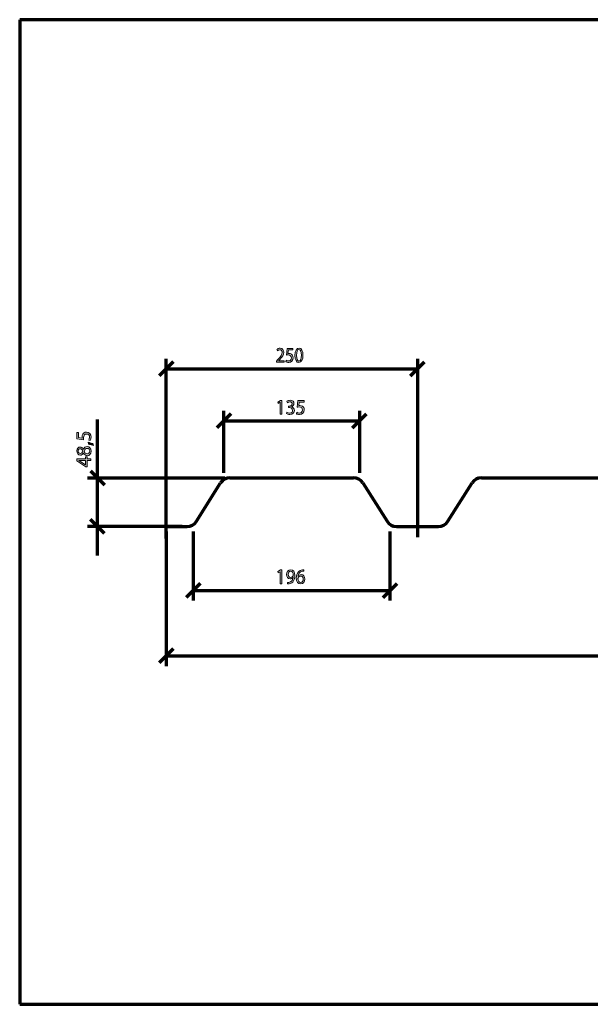
# Model space of a CAD drawing. Units: millimetres. Extents: x -531 to 829, y -385 to 595.
# Drawn here: x -531 to 36, y -385 to 595 of the extents above; entities that cross this region are included whole.
import ezdxf

# ---------------------------------------------------------------- set-up
doc = ezdxf.new("R2010")
doc.units = ezdxf.units.MM
doc.header["$MEASUREMENT"] = 0
doc.layers.add('C', color=7, linetype='Continuous', lineweight=0)
doc.layers.add('MASSE', color=7, linetype='Continuous', lineweight=0)

# ---------------------------------------------------------------- blocks, each defined once
blk = doc.blocks.new('Block_2')
at = {"layer": 'MASSE'}
h = blk.add_hatch(color=2, dxfattribs=at)
h.dxf.hatch_style = 2
edge = h.paths.add_edge_path()
edge.add_spline(control_points=[(97.17, -19.53), (97.17, -19.53), (97.12, -19.53), (97.12, -19.53), (97.12, -19.53), (94.64, -20.82), (94.64, -20.82), (94.64, -20.82), (94.26, -19.4), (94.26, -19.4), (94.26, -19.4), (97.39, -17.79), (97.39, -17.79), (97.39, -17.79), (99.04, -17.79), (99.04, -17.79), (99.04, -17.79), (99.04, -31.56), (99.04, -31.56), (99.04, -31.56), (97.17, -31.56), (97.17, -31.56), (97.17, -31.56), (97.17, -19.53), (97.17, -19.53)], knot_values=[0, 0, 0, 0, 1, 1, 1, 2, 2, 2, 3, 3, 3, 4, 4, 4, 5, 5, 5, 6, 6, 6, 7, 7, 7, 8, 8, 8, 8], degree=3, periodic=0)
h = blk.add_hatch(color=2, dxfattribs=at)
h.dxf.hatch_style = 2
edge = h.paths.add_edge_path()
edge.add_spline(control_points=[(106, -24.74), (106, -28.32), (107.15, -30.35), (108.91, -30.35), (110.9, -30.35), (111.84, -28.13), (111.84, -24.61), (111.84, -21.22), (110.94, -19), (108.93, -19), (107.24, -19), (106, -20.99), (106, -24.74)], knot_values=[0, 0, 0, 0, 1, 1, 1, 2, 2, 2, 3, 3, 3, 4, 4, 4, 4], degree=3, periodic=0)
edge = h.paths.add_edge_path()
edge.add_spline(control_points=[(113.78, -24.53), (113.78, -29.21), (111.98, -31.8), (108.8, -31.8), (106, -31.8), (104.11, -29.27), (104.07, -24.72), (104.07, -20.1), (106.14, -17.56), (109.04, -17.56), (112.06, -17.56), (113.78, -20.14), (113.78, -24.53)], knot_values=[0, 0, 0, 0, 1, 1, 1, 2, 2, 2, 3, 3, 3, 4, 4, 4, 4], degree=3, periodic=0)
h = blk.add_hatch(color=2, dxfattribs=at)
h.dxf.hatch_style = 2
edge = h.paths.add_edge_path()
edge.add_spline(control_points=[(117.31, -24.74), (117.31, -28.32), (118.45, -30.35), (120.22, -30.35), (122.2, -30.35), (123.15, -28.13), (123.15, -24.61), (123.15, -21.22), (122.24, -19), (120.24, -19), (118.54, -19), (117.31, -20.99), (117.31, -24.74)], knot_values=[0, 0, 0, 0, 1, 1, 1, 2, 2, 2, 3, 3, 3, 4, 4, 4, 4], degree=3, periodic=0)
edge = h.paths.add_edge_path()
edge.add_spline(control_points=[(125.09, -24.53), (125.09, -29.21), (123.28, -31.8), (120.11, -31.8), (117.31, -31.8), (115.41, -29.27), (115.37, -24.72), (115.37, -20.1), (117.44, -17.56), (120.35, -17.56), (123.37, -17.56), (125.09, -20.14), (125.09, -24.53)], knot_values=[0, 0, 0, 0, 1, 1, 1, 2, 2, 2, 3, 3, 3, 4, 4, 4, 4], degree=3, periodic=0)
h = blk.add_hatch(color=2, dxfattribs=at)
h.dxf.hatch_style = 2
edge = h.paths.add_edge_path()
edge.add_spline(control_points=[(128.61, -24.74), (128.61, -28.32), (129.76, -30.35), (131.52, -30.35), (133.5, -30.35), (134.45, -28.13), (134.45, -24.61), (134.45, -21.22), (133.55, -19), (131.54, -19), (129.84, -19), (128.61, -20.99), (128.61, -24.74)], knot_values=[0, 0, 0, 0, 1, 1, 1, 2, 2, 2, 3, 3, 3, 4, 4, 4, 4], degree=3, periodic=0)
edge = h.paths.add_edge_path()
edge.add_spline(control_points=[(136.39, -24.53), (136.39, -29.21), (134.58, -31.8), (131.41, -31.8), (128.61, -31.8), (126.72, -29.27), (126.67, -24.72), (126.67, -20.1), (128.74, -17.56), (131.65, -17.56), (134.67, -17.56), (136.39, -20.14), (136.39, -24.53)], knot_values=[0, 0, 0, 0, 1, 1, 1, 2, 2, 2, 3, 3, 3, 4, 4, 4, 4], degree=3, periodic=0)
for points, knots in [([(97.17, -19.53), (97.17, -19.53), (97.12, -19.53), (97.12, -19.53), (97.12, -19.53), (94.64, -20.82), (94.64, -20.82), (94.64, -20.82), (94.26, -19.4), (94.26, -19.4), (94.26, -19.4), (97.39, -17.79), (97.39, -17.79), (97.39, -17.79), (99.04, -17.79), (99.04, -17.79), (99.04, -17.79), (99.04, -31.56), (99.04, -31.56), (99.04, -31.56), (97.17, -31.56), (97.17, -31.56), (97.17, -31.56), (97.17, -19.53), (97.17, -19.53)], [0, 0, 0, 0, 1, 1, 1, 2, 2, 2, 3, 3, 3, 4, 4, 4, 5, 5, 5, 6, 6, 6, 7, 7, 7, 8, 8, 8, 8]), ([(113.78, -24.53), (113.78, -29.21), (111.98, -31.8), (108.8, -31.8), (106, -31.8), (104.11, -29.27), (104.07, -24.72), (104.07, -20.1), (106.14, -17.56), (109.04, -17.56), (112.06, -17.56), (113.78, -20.14), (113.78, -24.53)], [0, 0, 0, 0, 1, 1, 1, 2, 2, 2, 3, 3, 3, 4, 4, 4, 4]), ([(106, -24.74), (106, -28.32), (107.15, -30.35), (108.91, -30.35), (110.9, -30.35), (111.84, -28.13), (111.84, -24.61), (111.84, -21.22), (110.94, -19), (108.93, -19), (107.24, -19), (106, -20.99), (106, -24.74)], [0, 0, 0, 0, 1, 1, 1, 2, 2, 2, 3, 3, 3, 4, 4, 4, 4]), ([(125.09, -24.53), (125.09, -29.21), (123.28, -31.8), (120.11, -31.8), (117.31, -31.8), (115.41, -29.27), (115.37, -24.72), (115.37, -20.1), (117.44, -17.56), (120.35, -17.56), (123.37, -17.56), (125.09, -20.14), (125.09, -24.53)], [0, 0, 0, 0, 1, 1, 1, 2, 2, 2, 3, 3, 3, 4, 4, 4, 4]), ([(117.31, -24.74), (117.31, -28.32), (118.45, -30.35), (120.22, -30.35), (122.2, -30.35), (123.15, -28.13), (123.15, -24.61), (123.15, -21.22), (122.24, -19), (120.24, -19), (118.54, -19), (117.31, -20.99), (117.31, -24.74)], [0, 0, 0, 0, 1, 1, 1, 2, 2, 2, 3, 3, 3, 4, 4, 4, 4]), ([(136.39, -24.53), (136.39, -29.21), (134.58, -31.8), (131.41, -31.8), (128.61, -31.8), (126.72, -29.27), (126.67, -24.72), (126.67, -20.1), (128.74, -17.56), (131.65, -17.56), (134.67, -17.56), (136.39, -20.14), (136.39, -24.53)], [0, 0, 0, 0, 1, 1, 1, 2, 2, 2, 3, 3, 3, 4, 4, 4, 4]), ([(128.61, -24.74), (128.61, -28.32), (129.76, -30.35), (131.52, -30.35), (133.5, -30.35), (134.45, -28.13), (134.45, -24.61), (134.45, -21.22), (133.55, -19), (131.54, -19), (129.84, -19), (128.61, -20.99), (128.61, -24.74)], [0, 0, 0, 0, 1, 1, 1, 2, 2, 2, 3, 3, 3, 4, 4, 4, 4])]:
    blk.add_open_spline(points, degree=3, knots=knots, dxfattribs=at)
blk = doc.blocks.new('Block_1')
at = {"layer": 'MASSE'}
blk.add_blockref('Block_2', (0, 0), dxfattribs=at)
blk = doc.blocks.new('Block_0')
at = {"layer": 'MASSE', "color": 3, "lineweight": 70}
for p, q in [((614.07, -48.16), (614.07, 103.59)), ((-385.93, 85.75), (-385.93, -48.16)), ((-378.93, -31.16), (-392.93, -45.16)), ((-385.93, -38.16), (614.07, -38.16)), ((607.07, -45.16), (621.07, -31.16))]:
    blk.add_line(p, q, dxfattribs=at)
at = {"layer": 'MASSE'}
blk.add_blockref('Block_1', (0, 0), dxfattribs=at)
blk = doc.blocks.new('Block_5')
at = {"layer": 'MASSE'}
h = blk.add_hatch(color=2, dxfattribs=at)
h.dxf.hatch_style = 2
edge = h.paths.add_edge_path()
edge.add_spline(control_points=[(-276.06, 254.19), (-276.06, 254.19), (-276.06, 255.33), (-276.06, 255.33), (-276.06, 255.33), (-274.82, 256.75), (-274.82, 256.75), (-271.83, 260.1), (-270.48, 261.88), (-270.46, 263.96), (-270.46, 265.35), (-271.03, 266.65), (-272.78, 266.65), (-273.84, 266.65), (-274.73, 266.01), (-275.27, 265.48), (-275.27, 265.48), (-275.77, 266.79), (-275.77, 266.79), (-274.96, 267.6), (-273.81, 268.19), (-272.46, 268.19), (-269.94, 268.19), (-268.87, 266.16), (-268.87, 264.19), (-268.87, 261.65), (-270.44, 259.59), (-272.91, 256.79), (-272.91, 256.79), (-273.84, 255.78), (-273.84, 255.78), (-273.84, 255.78), (-273.84, 255.73), (-273.84, 255.73), (-273.84, 255.73), (-268.59, 255.73), (-268.59, 255.73), (-268.59, 255.73), (-268.59, 254.19), (-268.59, 254.19), (-268.59, 254.19), (-276.06, 254.19), (-276.06, 254.19)], knot_values=[0, 0, 0, 0, 1, 1, 1, 2, 2, 2, 3, 3, 3, 4, 4, 4, 5, 5, 5, 6, 6, 6, 7, 7, 7, 8, 8, 8, 9, 9, 9, 10, 10, 10, 11, 11, 11, 12, 12, 12, 13, 13, 13, 14, 14, 14, 14], degree=3, periodic=0)
h = blk.add_hatch(color=2, dxfattribs=at)
h.dxf.hatch_style = 2
edge = h.paths.add_edge_path()
edge.add_spline(control_points=[(-259.83, 266.39), (-259.83, 266.39), (-264.3, 266.39), (-264.3, 266.39), (-264.3, 266.39), (-264.75, 262.85), (-264.75, 262.85), (-264.48, 262.9), (-264.23, 262.94), (-263.79, 262.94), (-262.89, 262.94), (-261.99, 262.71), (-261.27, 262.2), (-260.36, 261.58), (-259.6, 260.4), (-259.6, 258.66), (-259.6, 255.97), (-261.42, 253.95), (-263.96, 253.95), (-265.24, 253.95), (-266.32, 254.38), (-266.87, 254.8), (-266.87, 254.8), (-266.48, 256.22), (-266.48, 256.22), (-265.99, 255.88), (-265.04, 255.46), (-263.97, 255.46), (-262.48, 255.46), (-261.2, 256.6), (-261.2, 258.45), (-261.22, 260.23), (-262.23, 261.5), (-264.57, 261.5), (-265.24, 261.5), (-265.76, 261.41), (-266.19, 261.35), (-266.19, 261.35), (-265.43, 267.96), (-265.43, 267.96), (-265.43, 267.96), (-259.83, 267.96), (-259.83, 267.96), (-259.83, 267.96), (-259.83, 266.39), (-259.83, 266.39)], knot_values=[0, 0, 0, 0, 1, 1, 1, 2, 2, 2, 3, 3, 3, 4, 4, 4, 5, 5, 5, 6, 6, 6, 7, 7, 7, 8, 8, 8, 9, 9, 9, 10, 10, 10, 11, 11, 11, 12, 12, 12, 13, 13, 13, 14, 14, 14, 15, 15, 15, 15], degree=3, periodic=0)
h = blk.add_hatch(color=2, dxfattribs=at)
h.dxf.hatch_style = 2
edge = h.paths.add_edge_path()
edge.add_spline(control_points=[(-256.16, 261.01), (-256.16, 257.43), (-255.22, 255.4), (-253.78, 255.4), (-252.16, 255.4), (-251.39, 257.62), (-251.39, 261.14), (-251.39, 264.53), (-252.13, 266.75), (-253.76, 266.75), (-255.15, 266.75), (-256.16, 264.76), (-256.16, 261.01)], knot_values=[0, 0, 0, 0, 1, 1, 1, 2, 2, 2, 3, 3, 3, 4, 4, 4, 4], degree=3, periodic=0)
edge = h.paths.add_edge_path()
edge.add_spline(control_points=[(-249.8, 261.22), (-249.8, 256.54), (-251.28, 253.95), (-253.87, 253.95), (-256.16, 253.95), (-257.71, 256.48), (-257.74, 261.03), (-257.74, 265.65), (-256.05, 268.19), (-253.67, 268.19), (-251.21, 268.19), (-249.8, 265.61), (-249.8, 261.22)], knot_values=[0, 0, 0, 0, 1, 1, 1, 2, 2, 2, 3, 3, 3, 4, 4, 4, 4], degree=3, periodic=0)
for points, knots in [([(-276.06, 254.19), (-276.06, 254.19), (-276.06, 255.33), (-276.06, 255.33), (-276.06, 255.33), (-274.82, 256.75), (-274.82, 256.75), (-271.83, 260.1), (-270.48, 261.88), (-270.46, 263.96), (-270.46, 265.35), (-271.03, 266.65), (-272.78, 266.65), (-273.84, 266.65), (-274.73, 266.01), (-275.27, 265.48), (-275.27, 265.48), (-275.77, 266.79), (-275.77, 266.79), (-274.96, 267.6), (-273.81, 268.19), (-272.46, 268.19), (-269.94, 268.19), (-268.87, 266.16), (-268.87, 264.19), (-268.87, 261.65), (-270.44, 259.59), (-272.91, 256.79), (-272.91, 256.79), (-273.84, 255.78), (-273.84, 255.78), (-273.84, 255.78), (-273.84, 255.73), (-273.84, 255.73), (-273.84, 255.73), (-268.59, 255.73), (-268.59, 255.73), (-268.59, 255.73), (-268.59, 254.19), (-268.59, 254.19), (-268.59, 254.19), (-276.06, 254.19), (-276.06, 254.19)], [0, 0, 0, 0, 1, 1, 1, 2, 2, 2, 3, 3, 3, 4, 4, 4, 5, 5, 5, 6, 6, 6, 7, 7, 7, 8, 8, 8, 9, 9, 9, 10, 10, 10, 11, 11, 11, 12, 12, 12, 13, 13, 13, 14, 14, 14, 14]), ([(-259.83, 266.39), (-259.83, 266.39), (-264.3, 266.39), (-264.3, 266.39), (-264.3, 266.39), (-264.75, 262.85), (-264.75, 262.85), (-264.48, 262.9), (-264.23, 262.94), (-263.79, 262.94), (-262.89, 262.94), (-261.99, 262.71), (-261.27, 262.2), (-260.36, 261.58), (-259.6, 260.4), (-259.6, 258.66), (-259.6, 255.97), (-261.42, 253.95), (-263.96, 253.95), (-265.24, 253.95), (-266.32, 254.38), (-266.87, 254.8), (-266.87, 254.8), (-266.48, 256.22), (-266.48, 256.22), (-265.99, 255.88), (-265.04, 255.46), (-263.97, 255.46), (-262.48, 255.46), (-261.2, 256.6), (-261.2, 258.45), (-261.22, 260.23), (-262.23, 261.5), (-264.57, 261.5), (-265.24, 261.5), (-265.76, 261.41), (-266.19, 261.35), (-266.19, 261.35), (-265.43, 267.96), (-265.43, 267.96), (-265.43, 267.96), (-259.83, 267.96), (-259.83, 267.96), (-259.83, 267.96), (-259.83, 266.39), (-259.83, 266.39)], [0, 0, 0, 0, 1, 1, 1, 2, 2, 2, 3, 3, 3, 4, 4, 4, 5, 5, 5, 6, 6, 6, 7, 7, 7, 8, 8, 8, 9, 9, 9, 10, 10, 10, 11, 11, 11, 12, 12, 12, 13, 13, 13, 14, 14, 14, 15, 15, 15, 15]), ([(-249.8, 261.22), (-249.8, 256.54), (-251.28, 253.95), (-253.87, 253.95), (-256.16, 253.95), (-257.71, 256.48), (-257.74, 261.03), (-257.74, 265.65), (-256.05, 268.19), (-253.67, 268.19), (-251.21, 268.19), (-249.8, 265.61), (-249.8, 261.22)], [0, 0, 0, 0, 1, 1, 1, 2, 2, 2, 3, 3, 3, 4, 4, 4, 4]), ([(-256.16, 261.01), (-256.16, 257.43), (-255.22, 255.4), (-253.78, 255.4), (-252.16, 255.4), (-251.39, 257.62), (-251.39, 261.14), (-251.39, 264.53), (-252.13, 266.75), (-253.76, 266.75), (-255.15, 266.75), (-256.16, 264.76), (-256.16, 261.01)], [0, 0, 0, 0, 1, 1, 1, 2, 2, 2, 3, 3, 3, 4, 4, 4, 4])]:
    blk.add_open_spline(points, degree=3, knots=knots, dxfattribs=at)
blk = doc.blocks.new('Block_4')
at = {"layer": 'MASSE'}
blk.add_blockref('Block_5', (0, 0), dxfattribs=at)
blk = doc.blocks.new('Block_3')
at = {"layer": 'MASSE', "color": 3, "lineweight": 70}
for p, q in [((-385.93, 78.69), (-385.93, 257.59)), ((-135.93, 257.59), (-135.93, 79.96)), ((-378.93, 254.59), (-392.93, 240.59)), ((-385.93, 247.59), (-135.93, 247.59)), ((-142.93, 240.59), (-128.93, 254.59))]:
    blk.add_line(p, q, dxfattribs=at)
at = {"layer": 'MASSE'}
blk.add_blockref('Block_4', (0, 0), dxfattribs=at)
blk = doc.blocks.new('Block_8')
at = {"layer": 'MASSE'}
h = blk.add_hatch(color=2, dxfattribs=at)
h.dxf.hatch_style = 2
edge = h.paths.add_edge_path()
edge.add_spline(control_points=[(-472.94, 184.34), (-472.94, 184.34), (-472.94, 179.19), (-472.94, 179.19), (-472.94, 179.19), (-469.41, 178.67), (-469.41, 178.67), (-469.45, 178.99), (-469.49, 179.28), (-469.49, 179.77), (-469.49, 180.81), (-469.26, 181.85), (-468.75, 182.68), (-468.14, 183.74), (-466.95, 184.61), (-465.21, 184.61), (-462.52, 184.61), (-460.51, 182.52), (-460.51, 179.59), (-460.51, 178.11), (-460.93, 176.87), (-461.36, 176.22), (-461.36, 176.22), (-462.77, 176.68), (-462.77, 176.68), (-462.44, 177.24), (-462.01, 178.34), (-462.01, 179.57), (-462.01, 181.29), (-463.16, 182.76), (-465, 182.76), (-466.78, 182.74), (-468.05, 181.58), (-468.05, 178.88), (-468.05, 178.11), (-467.97, 177.51), (-467.9, 177.01), (-467.9, 177.01), (-474.51, 177.89), (-474.51, 177.89), (-474.51, 177.89), (-474.51, 184.34), (-474.51, 184.34), (-474.51, 184.34), (-472.94, 184.34), (-472.94, 184.34)], knot_values=[0, 0, 0, 0, 1, 1, 1, 2, 2, 2, 3, 3, 3, 4, 4, 4, 5, 5, 5, 6, 6, 6, 7, 7, 7, 8, 8, 8, 9, 9, 9, 10, 10, 10, 11, 11, 11, 12, 12, 12, 13, 13, 13, 14, 14, 14, 15, 15, 15, 15], degree=3, periodic=0)
h = blk.add_hatch(color=2, dxfattribs=at)
h.dxf.hatch_style = 2
edge = h.paths.add_edge_path()
edge.add_spline(control_points=[(-464.32, 168.44), (-465.99, 168.44), (-466.8, 167.3), (-467.33, 165.47), (-466.86, 163.89), (-465.8, 163.04), (-464.49, 163.04), (-463.09, 162.98), (-461.86, 164.02), (-461.86, 165.74), (-461.86, 167.38), (-462.92, 168.44), (-464.32, 168.44)], knot_values=[0, 0, 0, 0, 1, 1, 1, 2, 2, 2, 3, 3, 3, 4, 4, 4, 4], degree=3, periodic=0)
edge = h.paths.add_edge_path()
edge.add_spline(control_points=[(-471.21, 163.41), (-469.83, 163.41), (-469.09, 164.43), (-468.66, 165.99), (-469.07, 167.15), (-469.91, 168.04), (-471.16, 168.04), (-472.27, 168.04), (-473.41, 167.4), (-473.41, 165.76), (-473.41, 164.24), (-472.39, 163.41), (-471.21, 163.41)], knot_values=[0, 0, 0, 0, 1, 1, 1, 2, 2, 2, 3, 3, 3, 4, 4, 4, 4], degree=3, periodic=0)
edge = h.paths.add_edge_path()
edge.add_spline(control_points=[(-467.99, 163.83), (-468.71, 162.33), (-469.89, 161.69), (-471.08, 161.69), (-473.26, 161.69), (-474.75, 163.5), (-474.75, 165.86), (-474.75, 168.48), (-473.07, 169.79), (-471.36, 169.79), (-470.19, 169.79), (-468.94, 169.23), (-468.14, 167.57), (-468.14, 167.57), (-468.07, 167.57), (-468.07, 167.57), (-467.39, 169.25), (-466.19, 170.29), (-464.51, 170.29), (-462.12, 170.29), (-460.51, 168.27), (-460.51, 165.7), (-460.51, 162.87), (-462.22, 161.17), (-464.24, 161.17), (-465.97, 161.17), (-467.2, 162.19), (-467.92, 163.85), (-467.92, 163.85), (-467.99, 163.83), (-467.99, 163.83)], knot_values=[0, 0, 0, 0, 1, 1, 1, 2, 2, 2, 3, 3, 3, 4, 4, 4, 5, 5, 5, 6, 6, 6, 7, 7, 7, 8, 8, 8, 9, 9, 9, 10, 10, 10, 10], degree=3, periodic=0)
h = blk.add_hatch(color=2, dxfattribs=at)
h.dxf.hatch_style = 2
edge = h.paths.add_edge_path()
edge.add_spline(control_points=[(-458.13, 171.41), (-459.38, 171.84), (-461.65, 172.4), (-463.2, 172.63), (-463.2, 172.63), (-463.41, 174.67), (-463.41, 174.67), (-461.61, 174.19), (-459.26, 173.28), (-458.26, 172.69), (-458.26, 172.69), (-458.13, 171.41), (-458.13, 171.41)], knot_values=[0, 0, 0, 0, 1, 1, 1, 2, 2, 2, 3, 3, 3, 4, 4, 4, 4], degree=3, periodic=0)
h = blk.add_hatch(color=2, dxfattribs=at)
h.dxf.hatch_style = 2
edge = h.paths.add_edge_path()
edge.add_spline(control_points=[(-465.95, 156.33), (-465.95, 156.33), (-470.55, 156.33), (-470.55, 156.33), (-471.27, 156.33), (-471.99, 156.36), (-472.71, 156.4), (-472.71, 156.4), (-472.71, 156.33), (-472.71, 156.33), (-471.91, 155.92), (-471.31, 155.59), (-470.68, 155.21), (-470.68, 155.21), (-465.99, 151.91), (-465.99, 151.91), (-465.99, 151.91), (-465.95, 151.91), (-465.95, 151.91), (-465.95, 151.91), (-465.95, 156.33), (-465.95, 156.33)], knot_values=[0, 0, 0, 0, 1, 1, 1, 2, 2, 2, 3, 3, 3, 4, 4, 4, 5, 5, 5, 6, 6, 6, 7, 7, 7, 7], degree=3, periodic=0)
edge = h.paths.add_edge_path()
edge.add_spline(control_points=[(-460.74, 156.33), (-460.74, 156.33), (-464.49, 156.33), (-464.49, 156.33), (-464.49, 156.33), (-464.49, 150.06), (-464.49, 150.06), (-464.49, 150.06), (-465.72, 150.06), (-465.72, 150.06), (-465.72, 150.06), (-474.51, 156.09), (-474.51, 156.09), (-474.51, 156.09), (-474.51, 158.06), (-474.51, 158.06), (-474.51, 158.06), (-465.95, 158.06), (-465.95, 158.06), (-465.95, 158.06), (-465.95, 159.95), (-465.95, 159.95), (-465.95, 159.95), (-464.49, 159.95), (-464.49, 159.95), (-464.49, 159.95), (-464.49, 158.06), (-464.49, 158.06), (-464.49, 158.06), (-460.74, 158.06), (-460.74, 158.06), (-460.74, 158.06), (-460.74, 156.33), (-460.74, 156.33)], knot_values=[0, 0, 0, 0, 1, 1, 1, 2, 2, 2, 3, 3, 3, 4, 4, 4, 5, 5, 5, 6, 6, 6, 7, 7, 7, 8, 8, 8, 9, 9, 9, 10, 10, 10, 11, 11, 11, 11], degree=3, periodic=0)
for points, knots in [([(-472.94, 184.34), (-472.94, 184.34), (-472.94, 179.19), (-472.94, 179.19), (-472.94, 179.19), (-469.41, 178.67), (-469.41, 178.67), (-469.45, 178.99), (-469.49, 179.28), (-469.49, 179.77), (-469.49, 180.81), (-469.26, 181.85), (-468.75, 182.68), (-468.14, 183.74), (-466.95, 184.61), (-465.21, 184.61), (-462.52, 184.61), (-460.51, 182.52), (-460.51, 179.59), (-460.51, 178.11), (-460.93, 176.87), (-461.36, 176.22), (-461.36, 176.22), (-462.77, 176.68), (-462.77, 176.68), (-462.44, 177.24), (-462.01, 178.34), (-462.01, 179.57), (-462.01, 181.29), (-463.16, 182.76), (-465, 182.76), (-466.78, 182.74), (-468.05, 181.58), (-468.05, 178.88), (-468.05, 178.11), (-467.97, 177.51), (-467.9, 177.01), (-467.9, 177.01), (-474.51, 177.89), (-474.51, 177.89), (-474.51, 177.89), (-474.51, 184.34), (-474.51, 184.34), (-474.51, 184.34), (-472.94, 184.34), (-472.94, 184.34)], [0, 0, 0, 0, 1, 1, 1, 2, 2, 2, 3, 3, 3, 4, 4, 4, 5, 5, 5, 6, 6, 6, 7, 7, 7, 8, 8, 8, 9, 9, 9, 10, 10, 10, 11, 11, 11, 12, 12, 12, 13, 13, 13, 14, 14, 14, 15, 15, 15, 15]), ([(-467.99, 163.83), (-468.71, 162.33), (-469.89, 161.69), (-471.08, 161.69), (-473.26, 161.69), (-474.75, 163.5), (-474.75, 165.86), (-474.75, 168.48), (-473.07, 169.79), (-471.36, 169.79), (-470.19, 169.79), (-468.94, 169.23), (-468.14, 167.57), (-468.14, 167.57), (-468.07, 167.57), (-468.07, 167.57), (-467.39, 169.25), (-466.19, 170.29), (-464.51, 170.29), (-462.12, 170.29), (-460.51, 168.27), (-460.51, 165.7), (-460.51, 162.87), (-462.22, 161.17), (-464.24, 161.17), (-465.97, 161.17), (-467.2, 162.19), (-467.92, 163.85), (-467.92, 163.85), (-467.99, 163.83), (-467.99, 163.83)], [0, 0, 0, 0, 1, 1, 1, 2, 2, 2, 3, 3, 3, 4, 4, 4, 5, 5, 5, 6, 6, 6, 7, 7, 7, 8, 8, 8, 9, 9, 9, 10, 10, 10, 10]), ([(-471.21, 163.41), (-469.83, 163.41), (-469.09, 164.43), (-468.66, 165.99), (-469.07, 167.15), (-469.91, 168.04), (-471.16, 168.04), (-472.27, 168.04), (-473.41, 167.4), (-473.41, 165.76), (-473.41, 164.24), (-472.39, 163.41), (-471.21, 163.41)], [0, 0, 0, 0, 1, 1, 1, 2, 2, 2, 3, 3, 3, 4, 4, 4, 4]), ([(-464.32, 168.44), (-465.99, 168.44), (-466.8, 167.3), (-467.33, 165.47), (-466.86, 163.89), (-465.8, 163.04), (-464.49, 163.04), (-463.09, 162.98), (-461.86, 164.02), (-461.86, 165.74), (-461.86, 167.38), (-462.92, 168.44), (-464.32, 168.44)], [0, 0, 0, 0, 1, 1, 1, 2, 2, 2, 3, 3, 3, 4, 4, 4, 4]), ([(-458.13, 171.41), (-459.38, 171.84), (-461.65, 172.4), (-463.2, 172.63), (-463.2, 172.63), (-463.41, 174.67), (-463.41, 174.67), (-461.61, 174.19), (-459.26, 173.28), (-458.26, 172.69), (-458.26, 172.69), (-458.13, 171.41), (-458.13, 171.41)], [0, 0, 0, 0, 1, 1, 1, 2, 2, 2, 3, 3, 3, 4, 4, 4, 4]), ([(-460.74, 156.33), (-460.74, 156.33), (-464.49, 156.33), (-464.49, 156.33), (-464.49, 156.33), (-464.49, 150.06), (-464.49, 150.06), (-464.49, 150.06), (-465.72, 150.06), (-465.72, 150.06), (-465.72, 150.06), (-474.51, 156.09), (-474.51, 156.09), (-474.51, 156.09), (-474.51, 158.06), (-474.51, 158.06), (-474.51, 158.06), (-465.95, 158.06), (-465.95, 158.06), (-465.95, 158.06), (-465.95, 159.95), (-465.95, 159.95), (-465.95, 159.95), (-464.49, 159.95), (-464.49, 159.95), (-464.49, 159.95), (-464.49, 158.06), (-464.49, 158.06), (-464.49, 158.06), (-460.74, 158.06), (-460.74, 158.06), (-460.74, 158.06), (-460.74, 156.33), (-460.74, 156.33)], [0, 0, 0, 0, 1, 1, 1, 2, 2, 2, 3, 3, 3, 4, 4, 4, 5, 5, 5, 6, 6, 6, 7, 7, 7, 8, 8, 8, 9, 9, 9, 10, 10, 10, 11, 11, 11, 11]), ([(-465.95, 156.33), (-465.95, 156.33), (-470.55, 156.33), (-470.55, 156.33), (-471.27, 156.33), (-471.99, 156.36), (-472.71, 156.4), (-472.71, 156.4), (-472.71, 156.33), (-472.71, 156.33), (-471.91, 155.92), (-471.31, 155.59), (-470.68, 155.21), (-470.68, 155.21), (-465.99, 151.91), (-465.99, 151.91), (-465.99, 151.91), (-465.95, 151.91), (-465.95, 151.91), (-465.95, 151.91), (-465.95, 156.33), (-465.95, 156.33)], [0, 0, 0, 0, 1, 1, 1, 2, 2, 2, 3, 3, 3, 4, 4, 4, 5, 5, 5, 6, 6, 6, 7, 7, 7, 7])]:
    blk.add_open_spline(points, degree=3, knots=knots, dxfattribs=at)
blk = doc.blocks.new('Block_7')
at = {"layer": 'MASSE'}
blk.add_blockref('Block_8', (0, 0), dxfattribs=at)
blk = doc.blocks.new('Block_6')
at = {"layer": 'MASSE', "color": 3, "lineweight": 70}
for p, q in [((-454.14, 139.25), (-454.14, 197.03)), ((-464.14, 139.25), (-327.35, 139.25)), ((-461.14, 146.25), (-447.14, 132.25)), ((-454.14, 90.75), (-454.14, 139.25)), ((-370, 90.75), (-464.14, 90.75)), ((-447.14, 83.75), (-461.14, 97.75)), ((-454.14, 61.75), (-454.14, 90.75))]:
    blk.add_line(p, q, dxfattribs=at)
at = {"layer": 'MASSE'}
blk.add_blockref('Block_7', (0, 0), dxfattribs=at)
blk = doc.blocks.new('Block_11')
at = {"layer": 'MASSE'}
h = blk.add_hatch(color=2, dxfattribs=at)
h.dxf.hatch_style = 2
edge = h.paths.add_edge_path()
edge.add_spline(control_points=[(-272.31, 214.38), (-272.31, 214.38), (-272.34, 214.38), (-272.34, 214.38), (-272.34, 214.38), (-274.52, 213.09), (-274.52, 213.09), (-274.52, 213.09), (-274.85, 214.51), (-274.85, 214.51), (-274.85, 214.51), (-272.11, 216.12), (-272.11, 216.12), (-272.11, 216.12), (-270.67, 216.12), (-270.67, 216.12), (-270.67, 216.12), (-270.67, 202.35), (-270.67, 202.35), (-270.67, 202.35), (-272.31, 202.35), (-272.31, 202.35), (-272.31, 202.35), (-272.31, 214.38), (-272.31, 214.38)], knot_values=[0, 0, 0, 0, 1, 1, 1, 2, 2, 2, 3, 3, 3, 4, 4, 4, 5, 5, 5, 6, 6, 6, 7, 7, 7, 8, 8, 8, 8], degree=3, periodic=0)
h = blk.add_hatch(color=2, dxfattribs=at)
h.dxf.hatch_style = 2
edge = h.paths.add_edge_path()
edge.add_spline(control_points=[(-265.69, 204.49), (-265.21, 204.15), (-264.09, 203.62), (-262.92, 203.62), (-260.74, 203.62), (-260.06, 205.14), (-260.08, 206.29), (-260.1, 208.22), (-261.68, 209.04), (-263.32, 209.04), (-263.32, 209.04), (-264.27, 209.04), (-264.27, 209.04), (-264.27, 209.04), (-264.27, 210.44), (-264.27, 210.44), (-264.27, 210.44), (-263.32, 210.44), (-263.32, 210.44), (-262.09, 210.44), (-260.53, 211.14), (-260.53, 212.77), (-260.53, 213.87), (-261.16, 214.85), (-262.72, 214.85), (-263.73, 214.85), (-264.69, 214.36), (-265.23, 213.94), (-265.23, 213.94), (-265.67, 215.29), (-265.67, 215.29), (-265.02, 215.82), (-263.75, 216.35), (-262.4, 216.35), (-259.93, 216.35), (-258.81, 214.74), (-258.81, 213.07), (-258.81, 211.65), (-259.58, 210.44), (-261.12, 209.83), (-261.12, 209.83), (-261.12, 209.78), (-261.12, 209.78), (-259.58, 209.45), (-258.33, 208.17), (-258.33, 206.25), (-258.33, 204.04), (-259.89, 202.11), (-262.9, 202.11), (-264.3, 202.11), (-265.54, 202.6), (-266.16, 203.05), (-266.16, 203.05), (-265.69, 204.49), (-265.69, 204.49)], knot_values=[0, 0, 0, 0, 1, 1, 1, 2, 2, 2, 3, 3, 3, 4, 4, 4, 5, 5, 5, 6, 6, 6, 7, 7, 7, 8, 8, 8, 9, 9, 9, 10, 10, 10, 11, 11, 11, 12, 12, 12, 13, 13, 13, 14, 14, 14, 15, 15, 15, 16, 16, 16, 17, 17, 17, 18, 18, 18, 18], degree=3, periodic=0)
h = blk.add_hatch(color=2, dxfattribs=at)
h.dxf.hatch_style = 2
edge = h.paths.add_edge_path()
edge.add_spline(control_points=[(-248.73, 214.55), (-248.73, 214.55), (-253.51, 214.55), (-253.51, 214.55), (-253.51, 214.55), (-253.99, 211.01), (-253.99, 211.01), (-253.7, 211.06), (-253.43, 211.1), (-252.97, 211.1), (-252, 211.1), (-251.04, 210.86), (-250.27, 210.36), (-249.29, 209.74), (-248.48, 208.56), (-248.48, 206.82), (-248.48, 204.13), (-250.42, 202.11), (-253.14, 202.11), (-254.51, 202.11), (-255.67, 202.54), (-256.27, 202.96), (-256.27, 202.96), (-255.84, 204.38), (-255.84, 204.38), (-255.32, 204.04), (-254.3, 203.62), (-253.16, 203.62), (-251.56, 203.62), (-250.19, 204.76), (-250.19, 206.61), (-250.21, 208.39), (-251.29, 209.66), (-253.8, 209.66), (-254.51, 209.66), (-255.07, 209.57), (-255.53, 209.51), (-255.53, 209.51), (-254.72, 216.12), (-254.72, 216.12), (-254.72, 216.12), (-248.73, 216.12), (-248.73, 216.12), (-248.73, 216.12), (-248.73, 214.55), (-248.73, 214.55)], knot_values=[0, 0, 0, 0, 1, 1, 1, 2, 2, 2, 3, 3, 3, 4, 4, 4, 5, 5, 5, 6, 6, 6, 7, 7, 7, 8, 8, 8, 9, 9, 9, 10, 10, 10, 11, 11, 11, 12, 12, 12, 13, 13, 13, 14, 14, 14, 15, 15, 15, 15], degree=3, periodic=0)
for points, knots in [([(-272.31, 214.38), (-272.31, 214.38), (-272.34, 214.38), (-272.34, 214.38), (-272.34, 214.38), (-274.52, 213.09), (-274.52, 213.09), (-274.52, 213.09), (-274.85, 214.51), (-274.85, 214.51), (-274.85, 214.51), (-272.11, 216.12), (-272.11, 216.12), (-272.11, 216.12), (-270.67, 216.12), (-270.67, 216.12), (-270.67, 216.12), (-270.67, 202.35), (-270.67, 202.35), (-270.67, 202.35), (-272.31, 202.35), (-272.31, 202.35), (-272.31, 202.35), (-272.31, 214.38), (-272.31, 214.38)], [0, 0, 0, 0, 1, 1, 1, 2, 2, 2, 3, 3, 3, 4, 4, 4, 5, 5, 5, 6, 6, 6, 7, 7, 7, 8, 8, 8, 8]), ([(-265.69, 204.49), (-265.21, 204.15), (-264.09, 203.62), (-262.92, 203.62), (-260.74, 203.62), (-260.06, 205.14), (-260.08, 206.29), (-260.1, 208.22), (-261.68, 209.04), (-263.32, 209.04), (-263.32, 209.04), (-264.27, 209.04), (-264.27, 209.04), (-264.27, 209.04), (-264.27, 210.44), (-264.27, 210.44), (-264.27, 210.44), (-263.32, 210.44), (-263.32, 210.44), (-262.09, 210.44), (-260.53, 211.14), (-260.53, 212.77), (-260.53, 213.87), (-261.16, 214.85), (-262.72, 214.85), (-263.73, 214.85), (-264.69, 214.36), (-265.23, 213.94), (-265.23, 213.94), (-265.67, 215.29), (-265.67, 215.29), (-265.02, 215.82), (-263.75, 216.35), (-262.4, 216.35), (-259.93, 216.35), (-258.81, 214.74), (-258.81, 213.07), (-258.81, 211.65), (-259.58, 210.44), (-261.12, 209.83), (-261.12, 209.83), (-261.12, 209.78), (-261.12, 209.78), (-259.58, 209.45), (-258.33, 208.17), (-258.33, 206.25), (-258.33, 204.04), (-259.89, 202.11), (-262.9, 202.11), (-264.3, 202.11), (-265.54, 202.6), (-266.16, 203.05), (-266.16, 203.05), (-265.69, 204.49), (-265.69, 204.49)], [0, 0, 0, 0, 1, 1, 1, 2, 2, 2, 3, 3, 3, 4, 4, 4, 5, 5, 5, 6, 6, 6, 7, 7, 7, 8, 8, 8, 9, 9, 9, 10, 10, 10, 11, 11, 11, 12, 12, 12, 13, 13, 13, 14, 14, 14, 15, 15, 15, 16, 16, 16, 17, 17, 17, 18, 18, 18, 18]), ([(-248.73, 214.55), (-248.73, 214.55), (-253.51, 214.55), (-253.51, 214.55), (-253.51, 214.55), (-253.99, 211.01), (-253.99, 211.01), (-253.7, 211.06), (-253.43, 211.1), (-252.97, 211.1), (-252, 211.1), (-251.04, 210.86), (-250.27, 210.36), (-249.29, 209.74), (-248.48, 208.56), (-248.48, 206.82), (-248.48, 204.13), (-250.42, 202.11), (-253.14, 202.11), (-254.51, 202.11), (-255.67, 202.54), (-256.27, 202.96), (-256.27, 202.96), (-255.84, 204.38), (-255.84, 204.38), (-255.32, 204.04), (-254.3, 203.62), (-253.16, 203.62), (-251.56, 203.62), (-250.19, 204.76), (-250.19, 206.61), (-250.21, 208.39), (-251.29, 209.66), (-253.8, 209.66), (-254.51, 209.66), (-255.07, 209.57), (-255.53, 209.51), (-255.53, 209.51), (-254.72, 216.12), (-254.72, 216.12), (-254.72, 216.12), (-248.73, 216.12), (-248.73, 216.12), (-248.73, 216.12), (-248.73, 214.55), (-248.73, 214.55)], [0, 0, 0, 0, 1, 1, 1, 2, 2, 2, 3, 3, 3, 4, 4, 4, 5, 5, 5, 6, 6, 6, 7, 7, 7, 8, 8, 8, 9, 9, 9, 10, 10, 10, 11, 11, 11, 12, 12, 12, 13, 13, 13, 14, 14, 14, 15, 15, 15, 15])]:
    blk.add_open_spline(points, degree=3, knots=knots, dxfattribs=at)
blk = doc.blocks.new('Block_10')
at = {"layer": 'MASSE'}
blk.add_blockref('Block_11', (0, 0), dxfattribs=at)
blk = doc.blocks.new('Block_9')
at = {"layer": 'MASSE', "color": 3, "lineweight": 70}
for p, q in [((-321.43, 202.75), (-335.43, 188.75)), ((-328.43, 144.25), (-328.43, 205.75)), ((-200.43, 188.75), (-186.43, 202.75)), ((-193.43, 205.75), (-193.43, 144.25)), ((-328.43, 195.75), (-193.43, 195.75))]:
    blk.add_line(p, q, dxfattribs=at)
at = {"layer": 'MASSE'}
blk.add_blockref('Block_10', (0, 0), dxfattribs=at)
blk = doc.blocks.new('Block_14')
at = {"layer": 'MASSE'}
h = blk.add_hatch(color=2, dxfattribs=at)
h.dxf.hatch_style = 2
edge = h.paths.add_edge_path()
edge.add_spline(control_points=[(-272.31, 45.74), (-272.31, 45.74), (-272.34, 45.74), (-272.34, 45.74), (-272.34, 45.74), (-274.52, 44.45), (-274.52, 44.45), (-274.52, 44.45), (-274.85, 45.87), (-274.85, 45.87), (-274.85, 45.87), (-272.11, 47.48), (-272.11, 47.48), (-272.11, 47.48), (-270.67, 47.48), (-270.67, 47.48), (-270.67, 47.48), (-270.67, 33.71), (-270.67, 33.71), (-270.67, 33.71), (-272.31, 33.71), (-272.31, 33.71), (-272.31, 33.71), (-272.31, 45.74), (-272.31, 45.74)], knot_values=[0, 0, 0, 0, 1, 1, 1, 2, 2, 2, 3, 3, 3, 4, 4, 4, 5, 5, 5, 6, 6, 6, 7, 7, 7, 8, 8, 8, 8], degree=3, periodic=0)
h = blk.add_hatch(color=2, dxfattribs=at)
h.dxf.hatch_style = 2
edge = h.paths.add_edge_path()
edge.add_spline(control_points=[(-262.05, 46.29), (-263.48, 46.29), (-264.5, 44.89), (-264.5, 42.95), (-264.5, 41.23), (-263.55, 40.02), (-262.09, 40.02), (-260.95, 40.02), (-260.06, 40.64), (-259.62, 41.46), (-259.52, 41.63), (-259.46, 41.84), (-259.46, 42.14), (-259.46, 44.49), (-260.26, 46.29), (-262.03, 46.29), (-262.03, 46.29), (-262.05, 46.29), (-262.05, 46.29)], knot_values=[0, 0, 0, 0, 1, 1, 1, 2, 2, 2, 3, 3, 3, 4, 4, 4, 5, 5, 5, 6, 6, 6, 6], degree=3, periodic=0)
edge = h.paths.add_edge_path()
edge.add_spline(control_points=[(-265.11, 35.02), (-264.75, 34.98), (-264.32, 35.02), (-263.75, 35.09), (-262.76, 35.23), (-261.84, 35.68), (-261.12, 36.42), (-260.29, 37.25), (-259.7, 38.45), (-259.46, 40.09), (-259.46, 40.09), (-259.52, 40.09), (-259.52, 40.09), (-260.22, 39.15), (-261.22, 38.6), (-262.47, 38.6), (-264.73, 38.6), (-266.17, 40.47), (-266.17, 42.82), (-266.17, 45.42), (-264.46, 47.71), (-261.89, 47.71), (-259.33, 47.71), (-257.75, 45.42), (-257.75, 41.91), (-257.75, 38.88), (-258.67, 36.76), (-259.91, 35.45), (-260.87, 34.41), (-262.2, 33.77), (-263.55, 33.6), (-264.17, 33.5), (-264.71, 33.47), (-265.11, 33.5), (-265.11, 33.5), (-265.11, 35.02), (-265.11, 35.02)], knot_values=[0, 0, 0, 0, 1, 1, 1, 2, 2, 2, 3, 3, 3, 4, 4, 4, 5, 5, 5, 6, 6, 6, 7, 7, 7, 8, 8, 8, 9, 9, 9, 10, 10, 10, 11, 11, 11, 12, 12, 12, 12], degree=3, periodic=0)
h = blk.add_hatch(color=2, dxfattribs=at)
h.dxf.hatch_style = 2
edge = h.paths.add_edge_path()
edge.add_spline(control_points=[(-251.97, 34.92), (-250.52, 34.92), (-249.54, 36.25), (-249.54, 38.22), (-249.54, 40.19), (-250.56, 41.38), (-252.12, 41.38), (-253.14, 41.38), (-254.09, 40.68), (-254.55, 39.68), (-254.67, 39.47), (-254.74, 39.2), (-254.74, 38.86), (-254.7, 36.59), (-253.76, 34.92), (-251.98, 34.92), (-251.98, 34.92), (-251.97, 34.92), (-251.97, 34.92)], knot_values=[0, 0, 0, 0, 1, 1, 1, 2, 2, 2, 3, 3, 3, 4, 4, 4, 5, 5, 5, 6, 6, 6, 6], degree=3, periodic=0)
edge = h.paths.add_edge_path()
edge.add_spline(control_points=[(-249.05, 46.17), (-249.4, 46.19), (-249.84, 46.17), (-250.33, 46.08), (-252.99, 45.59), (-254.4, 43.45), (-254.68, 41.19), (-254.68, 41.19), (-254.63, 41.19), (-254.63, 41.19), (-254.03, 42.06), (-252.99, 42.78), (-251.6, 42.78), (-249.38, 42.78), (-247.82, 41.02), (-247.82, 38.33), (-247.82, 35.81), (-249.38, 33.47), (-251.98, 33.47), (-254.67, 33.47), (-256.42, 35.76), (-256.42, 39.34), (-256.42, 42.06), (-255.53, 44.2), (-254.3, 45.55), (-253.26, 46.67), (-251.87, 47.37), (-250.29, 47.59), (-249.79, 47.67), (-249.36, 47.69), (-249.05, 47.69), (-249.05, 47.69), (-249.05, 46.17), (-249.05, 46.17)], knot_values=[0, 0, 0, 0, 1, 1, 1, 2, 2, 2, 3, 3, 3, 4, 4, 4, 5, 5, 5, 6, 6, 6, 7, 7, 7, 8, 8, 8, 9, 9, 9, 10, 10, 10, 11, 11, 11, 11], degree=3, periodic=0)
for points, knots in [([(-272.31, 45.74), (-272.31, 45.74), (-272.34, 45.74), (-272.34, 45.74), (-272.34, 45.74), (-274.52, 44.45), (-274.52, 44.45), (-274.52, 44.45), (-274.85, 45.87), (-274.85, 45.87), (-274.85, 45.87), (-272.11, 47.48), (-272.11, 47.48), (-272.11, 47.48), (-270.67, 47.48), (-270.67, 47.48), (-270.67, 47.48), (-270.67, 33.71), (-270.67, 33.71), (-270.67, 33.71), (-272.31, 33.71), (-272.31, 33.71), (-272.31, 33.71), (-272.31, 45.74), (-272.31, 45.74)], [0, 0, 0, 0, 1, 1, 1, 2, 2, 2, 3, 3, 3, 4, 4, 4, 5, 5, 5, 6, 6, 6, 7, 7, 7, 8, 8, 8, 8]), ([(-265.11, 35.02), (-264.75, 34.98), (-264.32, 35.02), (-263.75, 35.09), (-262.76, 35.23), (-261.84, 35.68), (-261.12, 36.42), (-260.29, 37.25), (-259.7, 38.45), (-259.46, 40.09), (-259.46, 40.09), (-259.52, 40.09), (-259.52, 40.09), (-260.22, 39.15), (-261.22, 38.6), (-262.47, 38.6), (-264.73, 38.6), (-266.17, 40.47), (-266.17, 42.82), (-266.17, 45.42), (-264.46, 47.71), (-261.89, 47.71), (-259.33, 47.71), (-257.75, 45.42), (-257.75, 41.91), (-257.75, 38.88), (-258.67, 36.76), (-259.91, 35.45), (-260.87, 34.41), (-262.2, 33.77), (-263.55, 33.6), (-264.17, 33.5), (-264.71, 33.47), (-265.11, 33.5), (-265.11, 33.5), (-265.11, 35.02), (-265.11, 35.02)], [0, 0, 0, 0, 1, 1, 1, 2, 2, 2, 3, 3, 3, 4, 4, 4, 5, 5, 5, 6, 6, 6, 7, 7, 7, 8, 8, 8, 9, 9, 9, 10, 10, 10, 11, 11, 11, 12, 12, 12, 12]), ([(-262.05, 46.29), (-263.48, 46.29), (-264.5, 44.89), (-264.5, 42.95), (-264.5, 41.23), (-263.55, 40.02), (-262.09, 40.02), (-260.95, 40.02), (-260.06, 40.64), (-259.62, 41.46), (-259.52, 41.63), (-259.46, 41.84), (-259.46, 42.14), (-259.46, 44.49), (-260.26, 46.29), (-262.03, 46.29), (-262.03, 46.29), (-262.05, 46.29), (-262.05, 46.29)], [0, 0, 0, 0, 1, 1, 1, 2, 2, 2, 3, 3, 3, 4, 4, 4, 5, 5, 5, 6, 6, 6, 6]), ([(-249.05, 46.17), (-249.4, 46.19), (-249.84, 46.17), (-250.33, 46.08), (-252.99, 45.59), (-254.4, 43.45), (-254.68, 41.19), (-254.68, 41.19), (-254.63, 41.19), (-254.63, 41.19), (-254.03, 42.06), (-252.99, 42.78), (-251.6, 42.78), (-249.38, 42.78), (-247.82, 41.02), (-247.82, 38.33), (-247.82, 35.81), (-249.38, 33.47), (-251.98, 33.47), (-254.67, 33.47), (-256.42, 35.76), (-256.42, 39.34), (-256.42, 42.06), (-255.53, 44.2), (-254.3, 45.55), (-253.26, 46.67), (-251.87, 47.37), (-250.29, 47.59), (-249.79, 47.67), (-249.36, 47.69), (-249.05, 47.69), (-249.05, 47.69), (-249.05, 46.17), (-249.05, 46.17)], [0, 0, 0, 0, 1, 1, 1, 2, 2, 2, 3, 3, 3, 4, 4, 4, 5, 5, 5, 6, 6, 6, 7, 7, 7, 8, 8, 8, 9, 9, 9, 10, 10, 10, 11, 11, 11, 11]), ([(-251.97, 34.92), (-250.52, 34.92), (-249.54, 36.25), (-249.54, 38.22), (-249.54, 40.19), (-250.56, 41.38), (-252.12, 41.38), (-253.14, 41.38), (-254.09, 40.68), (-254.55, 39.68), (-254.67, 39.47), (-254.74, 39.2), (-254.74, 38.86), (-254.7, 36.59), (-253.76, 34.92), (-251.98, 34.92), (-251.98, 34.92), (-251.97, 34.92), (-251.97, 34.92)], [0, 0, 0, 0, 1, 1, 1, 2, 2, 2, 3, 3, 3, 4, 4, 4, 5, 5, 5, 6, 6, 6, 6])]:
    blk.add_open_spline(points, degree=3, knots=knots, dxfattribs=at)
blk = doc.blocks.new('Block_13')
at = {"layer": 'MASSE'}
blk.add_blockref('Block_14', (0, 0), dxfattribs=at)
blk = doc.blocks.new('Block_12')
at = {"layer": 'MASSE', "color": 3, "lineweight": 70}
for p, q in [((-358.93, 85.75), (-358.93, 17.11)), ((-162.93, 17.11), (-162.93, 85.75)), ((-351.93, 34.11), (-365.93, 20.11)), ((-169.93, 20.11), (-155.93, 34.11)), ((-358.93, 27.11), (-162.93, 27.11))]:
    blk.add_line(p, q, dxfattribs=at)
at = {"layer": 'MASSE'}
blk.add_blockref('Block_13', (0, 0), dxfattribs=at)

msp = doc.modelspace()

# ---------------------------------------------------------------- linework, layer by layer
at = {"layer": 'C', "color": 7, "lineweight": 70}
for p, q in [((-531.48, 595.13), (-531.48, -384.87)), ((828.52, 595.13), (-531.48, 595.13)), ((-322.35, 139.25), (-199.5, 139.25)), ((-72.35, 139.25), (50.5, 139.25)), ((-355.69, 95.89), (-331.66, 134.1)), ((-190.19, 134.1), (-166.16, 95.89)), ((-105.69, 95.89), (-81.66, 134.1)), ((-385.93, 90.75), (-399.43, 90.75)), ((-385.93, 90.75), (-365, 90.75)), ((-156.85, 90.75), (-135.93, 90.75)), ((-135.93, 90.75), (-115, 90.75)), ((-531.48, -384.87), (828.52, -384.87))]:
    msp.add_line(p, q, dxfattribs=at)
for points in [[(-322.35, 139.25), (-326.13, 139.25), (-329.65, 137.3), (-331.66, 134.1)], [(-190.19, 134.1), (-192.2, 137.3), (-195.72, 139.25), (-199.5, 139.25)], [(-72.35, 139.25), (-76.13, 139.25), (-79.65, 137.3), (-81.66, 134.1)], [(-365, 90.75), (-361.22, 90.75), (-357.7, 92.69), (-355.69, 95.89)], [(-166.16, 95.89), (-164.15, 92.69), (-160.63, 90.75), (-156.85, 90.75)], [(-115, 90.75), (-111.22, 90.75), (-107.7, 92.69), (-105.69, 95.89)]]:
    msp.add_open_spline(points, degree=3, dxfattribs=at)

# ---------------------------------------------------------------- block references
at = {"layer": 'MASSE'}
for name in ['Block_3', 'Block_9', 'Block_6', 'Block_0', 'Block_12']:
    msp.add_blockref(name, (0, 0), dxfattribs=at)

doc.saveas('drawing.dxf')
